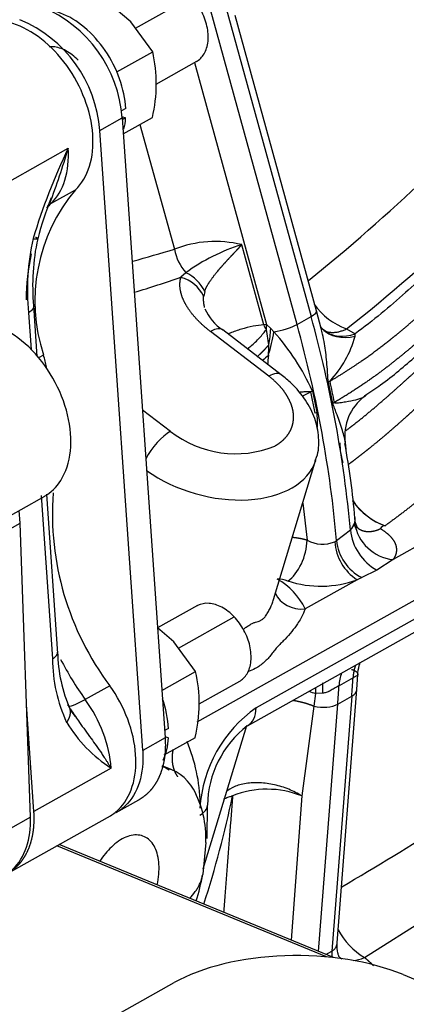
# Model space of a CAD drawing. Units: millimetres. Extents: x -1100 to 408, y -2 to 1191.
# Drawn here: x 111 to 118, y 83 to 101 of the extents above; entities that cross this region are included whole.
import ezdxf
from ezdxf.lldxf.tags import DXFTag

# ---------------------------------------------------------------- set-up
doc = ezdxf.new("R2010")
doc.units = ezdxf.units.MM
for name, color, linetype in [('17210028', 7, 'Continuous'), ('31A00-01771_000_', 7, 'Continuous'), ('Predeterminado', 7, 'Continuous')]:
    doc.layers.add(name, color=color, linetype=linetype)
tags = doc.linetypes.add('HIDDEN2', pattern=[4.7625, 3.175, -1.5875]).pattern_tags.tags
tags[6:7] = [DXFTag(74, 4), DXFTag(75, 0), DXFTag(340, '0'), DXFTag(46, 0.0), DXFTag(50, 0.0), DXFTag(44, 0.0), DXFTag(45, 0.0)]
tags[4:5] = [DXFTag(74, 4), DXFTag(75, 0), DXFTag(340, '0'), DXFTag(46, 0.0), DXFTag(50, 0.0), DXFTag(44, 0.0), DXFTag(45, 0.0)]

# ---------------------------------------------------------------- blocks, each defined once
blk = doc.blocks.new('SE1')
at = {"layer": '17210028', "color": 7, "linetype": 'Continuous'}
blk.add_line((116.418, 84.1), (111.438, 86.151), dxfattribs=at)
at = {"layer": '17210028', "color": 7, "linetype": 'HIDDEN2'}
for p, q in [((116.549, 84.087), (111.48, 86.175)), ((117.833, 83.775), (118.519, 83.492)), ((111.466, 82.427), (113.604, 83.626))]:
    blk.add_line(p, q, dxfattribs=at)
blk.add_ellipse((115.889, 82.685), major_axis=(-3, 0.014), ratio=0.479947, start_param=4.009661, end_param=5.580458, dxfattribs=at)
at = {"layer": '31A00-01771_000_', "color": 7, "linetype": 'HIDDEN2'}
for p, q in [((113.751, 104.578), (116.135, 95.926)), ((115.876, 95.78), (113.492, 104.433)), ((112.891, 101.25), (113.92, 101.827)), ((112.805, 101.367), (112.299, 101.8)), ((116.234, 96.03), (114.731, 101.485)), ((113.21, 100.816), (112.805, 101.367)), ((112.544, 100.443), (113.21, 100.816)), ((113.273, 100.217), (114.027, 100.64)), ((113.981, 100.614), (115.314, 95.776)), ((112.71, 99.768), (112.618, 99.716)), ((112.231, 99.359), (112.646, 99.592)), ((112.64, 99.621), (112.709, 99.592)), ((112.646, 99.592), (113.438, 88.145)), ((112.709, 99.592), (112.648, 99.558)), ((112.666, 99.299), (113.204, 99.601)), ((112.974, 99.472), (113.609, 97.167)), ((113.024, 87.913), (112.231, 99.359)), ((110.223, 98.233), (111.648, 99.032)), ((111.329, 98.011), (111.783, 98.266)), ((114.028, 88.439), (129.483, 97.103)), ((115.261, 95.773), (114.853, 97.252)), ((128.002, 97.242), (117.649, 91.438)), ((113.821, 96.735), (113.731, 96.65)), ((129.605, 96.822), (115.12, 88.701)), ((114.957, 88.365), (129.69, 96.626)), ((114.17, 96.389), (114.151, 96.299)), ((110.916, 95.996), (110.963, 95.314)), ((111.076, 95.189), (111.011, 96.127)), ((116.319, 95.707), (116.234, 96.03)), ((115.876, 95.78), (116.135, 95.926)), ((115.354, 94.823), (114.275, 95.649)), ((115.583, 94.851), (114.503, 95.677)), ((115.314, 95.776), (115.261, 95.773)), ((115.353, 95.402), (115.309, 95.686)), ((115.314, 95.776), (115.389, 95.703)), ((115.389, 95.703), (115.449, 95.643)), ((116.406, 95.646), (116.346, 95.694)), ((116.787, 95.696), (116.948, 95.607)), ((116.949, 95.563), (116.948, 95.607)), ((111.195, 95.215), (111.1, 95.162)), ((116.159, 94.55), (116.242, 94.157)), ((116.537, 94.322), (116.455, 94.716)), ((115.969, 94.455), (116.127, 94.533)), ((116.209, 94.139), (116.127, 94.533)), ((113.019, 94.205), (113.54, 93.806)), ((115.441, 90.698), (116.225, 93.286)), ((105.378, 89.338), (111.214, 92.609)), ((111.15, 92.62), (111.358, 89.605)), ((111.455, 89.703), (111.252, 92.644)), ((115.981, 92.48), (116.06, 91.795)), ((110.76, 92.109), (110.744, 92.346)), ((110.345, 91.877), (110.76, 92.109)), ((110.952, 86.679), (110.76, 92.109)), ((116.605, 91.788), (116.86, 91.984)), ((116.571, 91.767), (116.605, 91.788)), ((117.649, 91.438), (117.35, 91.244)), ((117.069, 91.108), (116.984, 91.065)), ((117.35, 91.244), (117.069, 91.108)), ((116.984, 91.065), (116.024, 90.527)), ((114.037, 90.589), (113.3, 90.176)), ((113.683, 89.804), (114.713, 90.381)), ((113.597, 89.921), (113.3, 90.176)), ((114.002, 89.37), (113.597, 89.921)), ((113.378, 89.02), (114.002, 89.37)), ((116.981, 89.037), (117, 89.313)), ((112.417, 89.109), (111.963, 88.855)), ((114.066, 88.771), (114.819, 89.193)), ((116.909, 89.255), (116.65, 89.109)), ((116.216, 88.964), (116.187, 88.732)), ((116.352, 88.97), (116.216, 88.964)), ((116.886, 88.914), (116.519, 84.209)), ((116.616, 84.361), (116.981, 89.037)), ((116.626, 88.769), (116.886, 88.914)), ((111.015, 86.787), (110.878, 88.761)), ((116.187, 88.732), (115.963, 87.072)), ((116.27, 84.202), (116.626, 88.769)), ((111.783, 88.537), (111.686, 88.668)), ((114.144, 85.729), (114.945, 88.373)), ((113.502, 88.321), (113.429, 88.28)), ((113.438, 88.145), (113.024, 87.913)), ((113.42, 87.831), (113.997, 88.154)), ((113.437, 88.173), (113.501, 88.146)), ((112.441, 87.586), (111.015, 86.787)), ((113.551, 87.561), (113.385, 87.63)), ((112.537, 86.768), (112.952, 87)), ((115.963, 87.072), (115.764, 84.41)), ((114.217, 86.287), (114.22, 86.901)), ((110.529, 85.641), (112.431, 86.708)), ((110.952, 86.679), (110.537, 86.446)), ((114.191, 86.214), (114.133, 85.626)), ((114.133, 85.626), (114.133, 85.625)), ((117.119, 84.088), (119.26, 85.449)), ((116.406, 84.146), (116.519, 84.209))]:
    blk.add_line(p, q, dxfattribs=at)
for centre, radius, start, end in [((110.242, 99.413), 2.411, 4.2623, 67.4206), ((109.84, 99.19), 2.397, 4.0532, 67.6298), ((110.562, 100.221), 2.714, 346.7984, 12.6785), ((121.663, 94.192), 11.123, 154.2057, 163.4301), ((100.04, 102.357), 12.075, 338.9413, 344.0173), ((93.771, 124.306), 35.582, 308.8356, 313.4901), ((114.226, 96.213), 3.192, 139.9658, 198.2129), ((116.641, 95.943), 5.733, 157.7363, 165.6755), ((96.887, 120.927), 32.135, 308.2626, 313.678), ((115.189, 96.415), 4.294, 167.2253, 185.6023), ((115.006, 96.503), 4.014, 167.6506, 185.4457), ((114.366, 95.246), 2.065, 76.342, 111.4823), ((71.756, 240.293), 149.12, 285.99363, 286.30022), ((114.529, 97.35), 0.937, 191.2664, 220.9738), ((115.889, 93.893), 3.514, 107.1361, 126.0372), ((115.065, 96.194), 4.194, 167.7455, 179.4324), ((113.507, 96.07), 0.735, 25.662, 64.7326), ((105.158, 121.837), 26.606, 286.8494, 288.7968), ((113.559, 96.017), 0.655, 25.4338, 74.8177), ((114.98, 96.41), 0.874, 202.852, 236.9661), ((117.23, 96.894), 1.277, 215.443, 249.7256), ((115.466, 95.83), 0.214, 195.7305, 222.5223), ((112.004, 96.225), 3.493, 343.0945, 350.4147), ((113.196, 95.81), 2.195, 349.2753, 357.1845), ((112.269, 92.8), 4.265, 24.2265, 41.8035), ((115.017, 96.102), 2.006, 316.9941, 344.4121), ((112.295, 95.403), 3.058, 356.3633, 359.9788), ((104.067, 93.442), 7.345, 12.1742, 13.9707), ((117.773, 94.9), 2.446, 172.7438, 176.8443), ((94.154, 89.806), 22.867, 11.4353, 12.4427), ((116.837, 93.221), 1.492, 117.0116, 118.4244), ((117.649, 93.728), 0.892, 126.1346, 188.3699), ((117.133, 93.363), 1.129, 120.1077, 121.8597), ((114.019, 93.928), 2.235, 358.7078, 5.8671), ((114.735, 95.323), 1.932, 231.7876, 292.2201), ((117.815, 93.574), 1.147, 178.9184, 197.4352), ((102.542, 90.969), 14.455, 4.8965, 10.4148), ((116.631, 92.28), 5.274, 175.7884, 216.9596), ((117.936, 93.258), 1.273, 215.7034, 249.9816), ((116.668, 92.192), 0.283, 312.6933, 342.889), ((117.691, 92.986), 1.191, 229.0331, 234.0621), ((117.733, 92.239), 0.806, 189.3255, 264.0318), ((117.501, 91.968), 0.0947, 90.0711, 154.1786), ((117.81, 92.081), 0.955, 185.8313, 241.2099), ((116.345, 92.309), 0.587, 240.9834, 292.6442), ((117.485, 91.832), 0.916, 184.103, 236.8423), ((117.455, 91.87), 0.854, 185.5551, 243.1695), ((115.478, 90.368), 0.711, 71.3376, 87.4155), ((114.893, 89.989), 1.252, 25.4349, 60.4879), ((116.311, 92.897), 1.951, 251.9203, 290.1808), ((114.171, 89.769), 2.718, 180.7863, 203.8884), ((114.196, 89.622), 2.838, 180.341, 204.8042), ((111.354, 88.774), 2.714, 346.7984, 12.6785), ((116.525, 86.696), 2.448, 125.0219, 176.4174), ((113.888, 89.811), 2.654, 211.3054, 236.957), ((116.114, 86.866), 1.895, 127.6639, 178.9288), ((110.853, 86.838), 3.238, 1.7357, 22.5058), ((113.237, 86.795), 0.828, 29.0113, 79.715), ((112.322, 86.294), 1.871, 357.5712, 28.8608), ((115.321, 85.485), 1.712, 67.9725, 111.8177), ((95.595, 91.074), 19.504, 342.0895, 348.1661), ((63.795, 174.8), 103.887, 300.61399, 301.83925), ((110.278, 86.323), 3.918, 342.336, 349.7335), ((117.826, 85.239), 1.351, 208.0462, 238.4332)]:
    blk.add_arc(centre, radius, start, end, dxfattribs=at)
for centre, major_axis, ratio, start_param, end_param in [((110.282, 99.457), (0.88, -1.57), 0.66945, 0.172192, 0.955622), ((113.657, 94.798), (-1.956, 3.489), 0.66945, 0.172192, 0.214179), ((111.911, 97.208), (0.693, -0.721), 0.731871, 2.953705, 3.05363), ((115.848, 95.924), (-0.386, -0.106), 0.257078, 2.336067, 3.141593), ((103.227, 95.83), (8.803, -15.701), 0.66945, 0.980338, 1.217421), ((114.139, 95.201), (-0.365, -0.477), 0.4019, 3.116246, 3.892467), ((114.723, 95.414), (0.335, 0.942), 0.516752, -1.10132, -1.002184), ((115.589, 95.778), (-0.386, -0.106), 0.257078, 1.128925, 2.336067), ((102.968, 95.685), (8.803, -15.701), 0.66945, 0.977196, 1.217421), ((117.053, 96.402), (0.707, 0.707), 0.697017, 3.136227, 3.982482), ((116.952, 96.484), (0.546, 0.838), 0.703913, 3.093902, 3.88352), ((115.218, 94.375), (-0.365, -0.477), 0.401901, 3.14112, 3.892466), ((117.232, 94.679), (-0.976, -0.216), 0.30859, -0.768837, -0.721025), ((116.933, 94.047), (-0.98, -0.196), 0.322141, -0.855241, -0.806954), ((113.404, 93.357), (0.365, 0.477), 0.401901, 0.750873, 1.986748), ((114.311, 93.866), (-1.914, 0.58), 0.62475, 1.084822, 3.126767), ((117.505, 92.94), (-0.579, 0.815), 0.729038, 1.54538, 2.364523), ((115.708, 91.568), (-0.199, -0.566), 0.513879, 0.593744, 2.155792), ((116.026, 91.053), (0.557, 0.224), 0.861012, 3.17433, 4.375207), ((113.938, 90.73), (1.956, -3.489), 0.66945, 4.662748, 4.880645), ((117.41, 88.744), (0.489, -0.872), 0.66945, 3.658205, 3.950411), ((102.968, 95.685), (8.803, -15.701), 0.66945, 0.786626, 0.808819), ((103.227, 95.83), (8.803, -15.701), 0.66945, 0.786626, 0.808819), ((116.582, 89.068), (-0.399, 0.031), 0.524634, 2.47569, 3.141809), ((112.457, 89.324), (0.811, 0.584), 0.124401, 3.141508, 3.971843), ((111.074, 88.011), (-0.88, 1.57), 0.66945, 4.097215, 4.880645), ((116.323, 88.922), (0.399, -0.031), 0.524634, 4.404608, 5.617283), ((114.663, 88.889), (-0.293, 0.523), 0.66945, 3.141953, 4.009948), ((113.62, 86.904), (-0.6, 0.003), 0.479947, 2.438865, 3.136516), ((117.278, 83.825), (0.489, -0.872), 0.66945, 3.928218, 4.053091), ((117.255, 84.897), (0.604, 0.797), 0.554233, 3.141467, 3.255177), ((117.255, 84.897), (0.604, 0.797), 0.554233, 3.60487, 3.897759)]:
    blk.add_ellipse(centre, major_axis=major_axis, ratio=ratio, start_param=start_param, end_param=end_param, dxfattribs=at)
for points, degree, knots in [([(114.016, 100.634), (114.074, 100.666), (114.122, 100.714), (114.197, 100.84), (114.222, 100.919), (114.24, 101.095), (114.233, 101.191), (114.189, 101.386), (114.152, 101.484), (114.052, 101.669), (113.99, 101.755), (113.92, 101.827)], 3, [0.3825054, 0.3825054, 0.3825054, 0.3825054, 0.5, 0.5, 0.625, 0.625, 0.75, 0.75, 0.875, 0.875, 1, 1, 1, 1]), ([(112.71, 99.768), (112.692, 100.121), (112.553, 100.514), (112.11, 101.163), (111.808, 101.415), (111.444, 101.552), (111.381, 101.569), (111.319, 101.58)], 3, [0, 0, 0, 0, 0.125, 0.125, 0.25, 0.25, 0.2762496, 0.2762496, 0.2762496, 0.2762496]), ([(111.783, 98.266), (111.898, 98.377), (111.987, 98.525), (112.096, 98.875), (112.117, 99.076), (112.087, 99.5), (112.036, 99.723), (111.872, 100.158), (111.759, 100.369), (111.485, 100.748), (111.326, 100.915), (110.985, 101.18), (110.803, 101.278), (110.446, 101.389), (110.27, 101.403), (109.951, 101.344), (109.808, 101.271), (109.692, 101.161)], 3, [0, 0, 0, 0, 0.125, 0.125, 0.25, 0.25, 0.375, 0.375, 0.5, 0.5, 0.625, 0.625, 0.75, 0.75, 0.875, 0.875, 1, 1, 1, 1]), ([(111.834, 100.658), (111.764, 100.73), (111.687, 100.79), (111.528, 100.875), (111.447, 100.9), (111.346, 100.908), (111.322, 100.908), (111.298, 100.906)], 3, [0, 0, 0, 0, 0.125, 0.125, 0.25, 0.25, 0.2900124, 0.2900124, 0.2900124, 0.2900124]), ([(116.484, 94.733), (116.696, 94.858), (116.9, 94.987), (117.093, 95.118), (117.392, 95.335), (117.671, 95.557), (117.776, 95.643), (117.999, 95.831), (118.213, 96.021), (118.327, 96.124), (118.582, 96.359), (118.835, 96.594), (118.978, 96.726), (119.223, 96.949), (119.477, 97.169), (119.583, 97.258), (119.915, 97.53), (120.272, 97.793), (120.526, 97.966), (121.025, 98.272), (121.577, 98.557), (121.839, 98.682), (122.43, 98.945), (123.053, 99.189), (123.397, 99.316), (123.866, 99.484), (124.342, 99.651), (124.465, 99.694), (124.71, 99.78), (124.956, 99.867), (125.08, 99.911), (125.381, 100.019), (125.68, 100.13), (125.857, 100.196), (126.343, 100.385), (126.815, 100.584), (127.107, 100.716), (127.39, 100.855), (127.66, 101)], 5, [0, 0, 0, 0, 0, 0, 0.094112, 0.094112, 0.094112, 0.153007, 0.153007, 0.153007, 0.222645, 0.222645, 0.222645, 0.311688, 0.311688, 0.311688, 0.373733, 0.373733, 0.373733, 0.501292, 0.501292, 0.501292, 0.6083, 0.6083, 0.6083, 0.734684, 0.734684, 0.734684, 0.778649, 0.778649, 0.778649, 0.822542, 0.822542, 0.822542, 0.886697, 0.886697, 0.886697, 1, 1, 1, 1, 1, 1]), ([(126.462, 100.94), (126.235, 100.842), (126.002, 100.747), (125.526, 100.562), (125.285, 100.472), (124.919, 100.339), (124.796, 100.295), (124.549, 100.207), (124.425, 100.164), (124.054, 100.033), (123.806, 99.945), (123.313, 99.768), (123.068, 99.677), (122.583, 99.492), (122.343, 99.396), (121.873, 99.197), (121.644, 99.093), (121.199, 98.879), (120.985, 98.767), (120.575, 98.537), (120.379, 98.419), (120.007, 98.176), (119.831, 98.051), (119.495, 97.799), (119.335, 97.671), (119.027, 97.412), (118.878, 97.281), (118.587, 97.019), (118.445, 96.887), (118.162, 96.626), (118.02, 96.496), (117.731, 96.237), (117.584, 96.109), (117.276, 95.855), (117.116, 95.729), (116.948, 95.607)], 3, [0, 0, 0, 0, 0.0625, 0.0625, 0.125, 0.125, 0.15625, 0.15625, 0.1875, 0.1875, 0.25, 0.25, 0.3125, 0.3125, 0.375, 0.375, 0.4375, 0.4375, 0.5, 0.5, 0.5625, 0.5625, 0.625, 0.625, 0.6875, 0.6875, 0.75, 0.75, 0.8125, 0.8125, 0.875, 0.875, 0.9375, 0.9375, 1, 1, 1, 1]), ([(127.743, 100.606), (127.564, 100.51), (127.38, 100.417), (127.19, 100.326), (126.824, 100.159), (126.445, 100.001), (126.263, 99.927), (125.958, 99.808), (125.65, 99.693), (125.527, 99.648), (125.174, 99.519), (124.819, 99.393), (124.587, 99.312), (124.249, 99.193), (123.914, 99.073), (123.809, 99.036), (123.382, 98.881), (122.963, 98.723), (122.652, 98.6), (122.116, 98.374), (121.612, 98.131), (121.4, 98.022), (121.007, 97.807), (120.642, 97.58), (120.474, 97.468), (120.195, 97.273), (119.934, 97.073), (119.827, 96.989), (119.544, 96.757), (119.274, 96.521), (119.108, 96.371), (118.762, 96.051), (118.417, 95.733), (118.231, 95.564), (117.824, 95.211), (117.374, 94.862), (117.124, 94.684), (116.854, 94.509), (116.567, 94.34)], 5, [0, 0, 0, 0, 0, 0, 0.075049, 0.075049, 0.075049, 0.142299, 0.142299, 0.142299, 0.186692, 0.186692, 0.186692, 0.269438, 0.269438, 0.269438, 0.307851, 0.307851, 0.307851, 0.424756, 0.424756, 0.424756, 0.51462, 0.51462, 0.51462, 0.597724, 0.597724, 0.597724, 0.657326, 0.657326, 0.657326, 0.759358, 0.759358, 0.759358, 0.872938, 0.872938, 0.872938, 1, 1, 1, 1, 1, 1]), ([(116.779, 93.821), (117.048, 94.023), (117.302, 94.231), (117.543, 94.442), (117.925, 94.788), (118.309, 95.137), (118.458, 95.271), (118.684, 95.47), (118.92, 95.668), (118.999, 95.732), (119.273, 95.952), (119.565, 96.168), (119.782, 96.319), (120.239, 96.613), (120.745, 96.893), (121.008, 97.028), (121.391, 97.211), (121.788, 97.385), (121.904, 97.434), (122.228, 97.57), (122.557, 97.7), (122.769, 97.781), (123.11, 97.909), (123.45, 98.033), (123.578, 98.079), (123.895, 98.194), (124.211, 98.306), (124.398, 98.373), (124.888, 98.551), (125.366, 98.73), (125.659, 98.844), (125.942, 98.961), (126.217, 99.082)], 5, [0.0216091, 0.0216091, 0.0216091, 0.0216091, 0.0216091, 0.0216091, 0.1922926, 0.1922926, 0.1922926, 0.2981566, 0.2981566, 0.2981566, 0.3499981, 0.3499981, 0.3499981, 0.4750659, 0.4750659, 0.4750659, 0.5985504, 0.5985504, 0.5985504, 0.6488125, 0.6488125, 0.6488125, 0.7379949, 0.7379949, 0.7379949, 0.7915043, 0.7915043, 0.7915043, 0.8707562, 0.8707562, 0.8707562, 1, 1, 1, 1, 1, 1]), ([(126.292, 98.478), (125.899, 98.302), (125.457, 98.121), (124.988, 97.945), (124.139, 97.638), (123.272, 97.326), (122.899, 97.189), (122.183, 96.913), (121.499, 96.616), (121.178, 96.464), (120.585, 96.16), (120.05, 95.833), (119.807, 95.672), (119.344, 95.339), (118.925, 94.995), (118.723, 94.82), (118.432, 94.562), (118.148, 94.305), (118.057, 94.222), (117.875, 94.058), (117.692, 93.896), (117.6, 93.816), (117.436, 93.675), (117.269, 93.538), (117.197, 93.479), (117.08, 93.386), (116.961, 93.295), (116.917, 93.261), (116.872, 93.228), (116.828, 93.195)], 5, [0, 0, 0, 0, 0, 0, 0.2029509, 0.2029509, 0.2029509, 0.3553104, 0.3553104, 0.3553104, 0.5002995, 0.5002995, 0.5002995, 0.635116, 0.635116, 0.635116, 0.7712025, 0.7712025, 0.7712025, 0.8358869, 0.8358869, 0.8358869, 0.9005714, 0.9005714, 0.9005714, 0.9502857, 0.9502857, 0.9502857, 0.9803631, 0.9803631, 0.9803631, 0.9803631, 0.9803631, 0.9803631]), ([(111.002, 97.364), (111.057, 97.356), (111.092, 97.354), (111.102, 97.359), (111.085, 97.371), (111.045, 97.387), (111.045, 97.387), (111.045, 97.387), (111.045, 97.387), (111.045, 97.387), (111.045, 97.387)], 5, [0, 0, 0, 0, 0, 0, 0.99999, 0.99999, 0.99999, 0.99999, 0.99999, 1, 1, 1, 1, 1, 1]), ([(117.121, 94.463), (117.232, 94.536), (117.566, 94.754), (118.022, 95.152), (118.49, 95.571), (118.869, 95.921), (119.343, 96.35), (119.94, 96.858), (120.465, 97.193), (120.751, 97.374)], 3, [0, 0, 0, 0, 0.07112, 0.250688, 0.383173, 0.48908, 0.597366, 0.815508, 1, 1, 1, 1]), ([(126.966, 97.369), (126.647, 97.227), (126.282, 97.08), (125.951, 96.947), (125.548, 96.797), (125.247, 96.685), (124.793, 96.521), (124.604, 96.453), (124.414, 96.385), (124.225, 96.318), (124.038, 96.25), (123.613, 96.096), (123.301, 95.976), (122.916, 95.829), (122.597, 95.695), (122.244, 95.546), (121.938, 95.399), (121.619, 95.245), (121.332, 95.084), (121.046, 94.924), (120.779, 94.749), (120.525, 94.582), (120.273, 94.392), (120.046, 94.22), (119.803, 94.015), (119.606, 93.849), (119.354, 93.624), (119.265, 93.544), (119.133, 93.425), (119.023, 93.324), (118.912, 93.224), (118.659, 92.995), (118.461, 92.823), (118.214, 92.609), (117.99, 92.431), (117.745, 92.236), (117.501, 92.062)], 2, [0, 0, 0, 0.0625, 0.0625, 0.125, 0.125, 0.1875, 0.1875, 0.21875, 0.21875, 0.25, 0.25, 0.3125, 0.3125, 0.375, 0.375, 0.4375, 0.4375, 0.5, 0.5, 0.5625, 0.5625, 0.625, 0.625, 0.6875, 0.6875, 0.75, 0.75, 0.78125, 0.78125, 0.8125, 0.8125, 0.875, 0.875, 0.9375, 0.9375, 1, 1, 1]), ([(114.17, 96.389), (114.186, 96.439), (114.213, 96.498), (114.261, 96.58), (114.37, 96.721), (114.507, 96.877), (114.548, 96.923), (114.614, 96.994), (114.679, 97.063), (114.703, 97.088), (114.741, 97.13), (114.779, 97.17), (114.794, 97.186), (114.815, 97.209), (114.835, 97.232), (114.841, 97.238), (114.847, 97.245), (114.853, 97.252)], 5, [0, 0, 0, 0, 0, 0, 0.539921, 0.539921, 0.539921, 0.755536, 0.755536, 0.755536, 0.877768, 0.877768, 0.877768, 0.962298, 0.962298, 0.962298, 1, 1, 1, 1, 1, 1]), ([(114.275, 95.649), (114.133, 95.758), (114.021, 95.877), (113.906, 96.001), (113.831, 96.128), (113.752, 96.262), (113.725, 96.39), (113.695, 96.531), (113.731, 96.65)], 2, [0, 0, 0, 0.25, 0.25, 0.5, 0.5, 0.75, 0.75, 1, 1, 1]), ([(111.011, 96.123), (111.014, 96.102), (111.007, 96.08), (110.976, 96.036), (110.95, 96.015), (110.916, 95.996)], 3, [0.513784, 0.513784, 0.513784, 0.513784, 0.75, 0.75, 1, 1, 1, 1]), ([(111.208, 92.606), (111.329, 92.674), (111.433, 92.774), (111.607, 93.049), (111.668, 93.236), (111.711, 93.651), (111.693, 93.879), (111.582, 94.341), (111.489, 94.573), (111.242, 95.003), (111.089, 95.2), (110.749, 95.526), (110.562, 95.655), (110.185, 95.822), (109.995, 95.861), (109.82, 95.852)], 3, [0.1449962, 0.1449962, 0.1449962, 0.1449962, 0.25, 0.25, 0.375, 0.375, 0.5, 0.5, 0.625, 0.625, 0.75, 0.75, 0.875, 0.875, 1, 1, 1, 1]), ([(115.261, 95.773), (115.201, 95.768), (115.133, 95.759), (114.991, 95.731), (114.918, 95.713), (114.775, 95.67), (114.705, 95.645), (114.628, 95.613), (114.614, 95.607), (114.6, 95.6)], 3, [0, 0, 0, 0, 0.125, 0.125, 0.25, 0.25, 0.375, 0.375, 0.4044395, 0.4044395, 0.4044395, 0.4044395]), ([(114.96, 95.325), (114.981, 95.342), (115.001, 95.359), (115.077, 95.426), (115.132, 95.479), (115.23, 95.585), (115.273, 95.637), (115.309, 95.686)], 3, [0.7046822, 0.7046822, 0.7046822, 0.7046822, 0.75, 0.75, 0.875, 0.875, 0.9999973, 0.9999973, 0.9999973, 0.9999973]), ([(116.455, 94.716), (116.453, 94.722), (116.451, 94.734), (116.448, 94.754), (116.446, 94.775), (116.444, 94.799), (116.441, 94.845), (116.436, 94.941), (116.425, 95.087), (116.406, 95.257), (116.381, 95.429), (116.352, 95.577), (116.33, 95.671), (116.32, 95.707)], 3, [0, 0, 0, 0, 0.0133139, 0.0280808, 0.0443636, 0.0605892, 0.0796997, 0.1447028, 0.2695364, 0.3977737, 0.5145665, 0.6447934, 0.7248638, 0.7248638, 0.7248638, 0.7248638]), ([(116.362, 95.67), (116.367, 95.668), (116.379, 95.663), (116.398, 95.655), (116.421, 95.648), (116.444, 95.642), (116.469, 95.637), (116.494, 95.634), (116.52, 95.633), (116.547, 95.633), (116.575, 95.634), (116.603, 95.637), (116.632, 95.642), (116.662, 95.649), (116.693, 95.658), (116.724, 95.669), (116.755, 95.681), (116.777, 95.691), (116.787, 95.696)], 3, [0.576974, 0.576974, 0.576974, 0.576974, 0.5941053, 0.6185723, 0.6434098, 0.6686176, 0.6941958, 0.7201444, 0.7464633, 0.7731526, 0.8002123, 0.8276423, 0.8554427, 0.8836134, 0.9121546, 0.941066, 0.9703478, 1, 1, 1, 1]), ([(115.141, 95.187), (115.187, 95.227), (115.231, 95.269), (115.275, 95.313), (115.315, 95.358), (115.353, 95.402), (115.353, 95.402), (115.353, 95.402), (115.353, 95.402), (115.353, 95.402), (115.353, 95.402)], 5, [0.810107, 0.810107, 0.810107, 0.810107, 0.810107, 0.810107, 0.9999815, 0.9999815, 0.9999815, 0.9999815, 0.9999815, 0.9999966, 0.9999966, 0.9999966, 0.9999966, 0.9999966, 0.9999966]), ([(115.465, 93.535), (115.555, 93.585), (115.623, 93.65), (115.691, 93.714), (115.735, 93.789), (115.779, 93.865), (115.798, 93.949), (115.816, 94.033), (115.809, 94.123), (115.801, 94.213), (115.767, 94.304), (115.733, 94.396), (115.675, 94.486), (115.617, 94.576), (115.536, 94.661), (115.455, 94.746), (115.354, 94.823)], 2, [0, 0, 0, 0.125, 0.125, 0.25, 0.25, 0.375, 0.375, 0.5, 0.5, 0.625, 0.625, 0.75, 0.75, 0.875, 0.875, 1, 1, 1]), ([(116.209, 93.263), (116.22, 93.286), (116.277, 93.411), (116.287, 93.694), (116.217, 94.051), (116.043, 94.391), (115.814, 94.662), (115.653, 94.795), (115.583, 94.851)], 3, [0, 0, 0, 0, 0.039479, 0.246458, 0.448464, 0.655537, 0.874869, 1, 1, 1, 1]), ([(115.906, 94.531), (115.925, 94.532), (115.944, 94.534), (115.994, 94.538), (116.024, 94.54), (116.067, 94.542), (116.081, 94.543), (116.108, 94.542), (116.124, 94.543), (116.127, 94.533)], 3, [0.6723514, 0.6723514, 0.6723514, 0.6723514, 0.75, 0.75, 0.875, 0.875, 0.9375, 0.9375, 1, 1, 1, 1]), ([(116.567, 94.34), (116.569, 94.338), (116.574, 94.331), (116.591, 94.331), (116.622, 94.331), (116.686, 94.339), (116.809, 94.357), (116.967, 94.389), (117.076, 94.422), (117.123, 94.446), (117.14, 94.459), (117.148, 94.47), (117.149, 94.477), (117.148, 94.48)], 3, [0, 0, 0, 0, 0.0075789, 0.0224329, 0.0513118, 0.1120403, 0.2355794, 0.4842335, 0.7347789, 0.7926151, 0.8440535, 0.9062207, 0.9390996, 0.9390996, 0.9390996, 0.9390996]), ([(116.782, 93.446), (116.782, 93.45), (116.781, 93.494), (116.771, 93.586), (116.744, 93.719), (116.704, 93.861), (116.657, 94.002), (116.614, 94.113), (116.585, 94.186), (116.572, 94.219), (116.562, 94.244), (116.553, 94.268), (116.544, 94.293), (116.54, 94.313), (116.537, 94.322)], 3, [0.2396931, 0.2396931, 0.2396931, 0.2396931, 0.2534485, 0.3636937, 0.4954295, 0.6096767, 0.7372187, 0.8594142, 0.8944764, 0.9226675, 0.941139, 0.9568538, 0.9801395, 1, 1, 1, 1]), ([(116.938, 92.109), (116.94, 92.116), (116.943, 92.13), (116.946, 92.152), (116.948, 92.174), (116.947, 92.196), (116.944, 92.218), (116.942, 92.233), (116.94, 92.24)], 3, [0, 0, 0, 0, 0.0624185, 0.1247251, 0.1869383, 0.2490765, 0.3111578, 0.3732004, 0.3732004, 0.3732004, 0.3732004]), ([(117.416, 92.009), (117.514, 91.949), (117.581, 91.883), (117.652, 91.813), (117.685, 91.739), (117.718, 91.663), (117.709, 91.587), (117.701, 91.51), (117.649, 91.438)], 2, [0, 0, 0, 0.25, 0.25, 0.5, 0.5, 0.75, 0.75, 1, 1, 1]), ([(114.713, 90.381), (114.643, 90.454), (114.565, 90.514), (114.407, 90.599), (114.326, 90.624), (114.173, 90.635), (114.1, 90.621), (114.034, 90.587), (114.03, 90.585), (114.027, 90.583)], 3, [0, 0, 0, 0, 0.125, 0.125, 0.25, 0.25, 0.375, 0.375, 0.3825054, 0.3825054, 0.3825054, 0.3825054]), ([(114.887, 90.152), (114.904, 90.165), (114.943, 90.194), (115.002, 90.234), (115.061, 90.265), (115.111, 90.284), (115.156, 90.295), (115.198, 90.31), (115.24, 90.334), (115.283, 90.378), (115.319, 90.431), (115.346, 90.478), (115.384, 90.549), (115.417, 90.625), (115.438, 90.688), (115.442, 90.703)], 3, [0.454298, 0.454298, 0.454298, 0.454298, 0.4739227, 0.5000093, 0.5257576, 0.5528725, 0.5820731, 0.612691, 0.6435261, 0.6736215, 0.7031427, 0.7179395, 0.7328427, 0.793792, 0.8113196, 0.8113196, 0.8113196, 0.8113196]), ([(114.809, 89.187), (114.866, 89.22), (114.915, 89.268), (114.989, 89.394), (115.014, 89.473), (115.032, 89.649), (115.025, 89.745), (114.981, 89.94), (114.944, 90.038), (114.845, 90.222), (114.782, 90.308), (114.713, 90.381)], 3, [0.3825054, 0.3825054, 0.3825054, 0.3825054, 0.5, 0.5, 0.625, 0.625, 0.75, 0.75, 0.875, 0.875, 1, 1, 1, 1]), ([(116.024, 90.527), (116.014, 90.5), (115.995, 90.445), (115.946, 90.35), (115.876, 90.237), (115.779, 90.107), (115.678, 89.991), (115.588, 89.902), (115.522, 89.836), (115.472, 89.776), (115.432, 89.726), (115.393, 89.675), (115.341, 89.612), (115.246, 89.516), (115.125, 89.431), (115.02, 89.386), (114.976, 89.37)], 3, [0, 0, 0, 0, 0.0387509, 0.0808042, 0.1263669, 0.1870706, 0.250734, 0.2815751, 0.3123312, 0.3428353, 0.3580286, 0.3732253, 0.4038717, 0.4352188, 0.5000596, 0.5452527, 0.5452527, 0.5452527, 0.5452527]), ([(111.358, 89.605), (111.392, 89.624), (111.418, 89.646), (111.449, 89.688), (111.455, 89.708), (111.454, 89.728)], 3, [0, 0, 0, 0, 0.25, 0.25, 0.4694946, 0.4694946, 0.4694946, 0.4694946]), ([(116.995, 89.293), (117.002, 89.365), (117.011, 89.446), (117.035, 89.522), (117.042, 89.541)], 3, [0, 0, 0, 0, 0.2627451, 0.3559324, 0.3559324, 0.3559324, 0.3559324]), ([(116.881, 89.409), (116.888, 89.407), (116.901, 89.403), (116.919, 89.396), (116.936, 89.388), (116.95, 89.381), (116.962, 89.373), (116.972, 89.364), (116.981, 89.356), (116.987, 89.347), (116.993, 89.339), (116.995, 89.333), (116.996, 89.33)], 3, [0, 0, 0, 0, 0.114337, 0.22548, 0.333433, 0.438196, 0.539773, 0.638166, 0.733381, 0.825421, 0.914292, 1, 1, 1, 1]), ([(116.996, 89.33), (116.997, 89.328), (116.999, 89.323), (117, 89.316), (117, 89.31), (116.999, 89.306), (116.997, 89.302), (116.992, 89.298), (116.984, 89.293), (116.97, 89.286), (116.953, 89.278), (116.933, 89.268), (116.917, 89.259), (116.909, 89.255)], 3, [0, 0, 0, 0, 0.059843, 0.126625, 0.200552, 0.281778, 0.33174, 0.414142, 0.540817, 0.667151, 0.777782, 0.891912, 1, 1, 1, 1]), ([(112.408, 86.695), (112.468, 86.729), (112.523, 86.77), (112.689, 86.928), (112.778, 87.077), (112.888, 87.426), (112.909, 87.627), (112.88, 88.051), (112.83, 88.274), (112.666, 88.708), (112.553, 88.92), (112.417, 89.109)], 3, [0.445905, 0.445905, 0.445905, 0.445905, 0.5, 0.5, 0.625, 0.625, 0.75, 0.75, 0.875, 0.875, 1, 1, 1, 1]), ([(116.65, 89.109), (116.645, 89.107), (116.637, 89.102), (116.624, 89.094), (116.609, 89.086), (116.589, 89.074), (116.562, 89.057), (116.527, 89.037), (116.493, 89.018), (116.466, 89.005), (116.441, 88.993), (116.413, 88.983), (116.382, 88.974), (116.362, 88.971), (116.352, 88.97)], 3, [0, 0, 0, 0, 0.05342, 0.108188, 0.164476, 0.222446, 0.333025, 0.459317, 0.585924, 0.668292, 0.718241, 0.824897, 0.918676, 1, 1, 1, 1]), ([(111.62, 88.432), (111.645, 88.465), (111.665, 88.5), (111.68, 88.536), (111.697, 88.607), (111.689, 88.672), (111.679, 88.703), (111.663, 88.73), (111.642, 88.754), (111.642, 88.754), (111.642, 88.754), (111.642, 88.754), (111.642, 88.754), (111.642, 88.754)], 5, [0, 0, 0, 0, 0, 0, 0.499996, 0.499996, 0.499996, 0.999992, 0.999992, 0.999992, 0.999992, 0.999992, 1, 1, 1, 1, 1, 1]), ([(111.686, 88.684), (111.694, 88.671), (111.725, 88.622), (111.782, 88.537), (111.866, 88.417), (111.963, 88.282), (112.067, 88.14), (112.17, 87.996), (112.242, 87.892), (112.291, 87.82), (112.316, 87.783), (112.344, 87.74), (112.374, 87.693), (112.407, 87.641), (112.429, 87.605), (112.441, 87.586)], 3, [0.0540699, 0.0540699, 0.0540699, 0.0540699, 0.0836655, 0.1696762, 0.2579838, 0.3798719, 0.5097719, 0.6262448, 0.7562722, 0.7855584, 0.8193912, 0.8577542, 0.9006388, 0.9480479, 1, 1, 1, 1]), ([(113.438, 88.145), (113.449, 87.986), (113.434, 87.837), (113.419, 87.689), (113.377, 87.557), (113.336, 87.425), (113.271, 87.316), (113.205, 87.206), (113.118, 87.123), (113.042, 87.051), (112.953, 87.001)], 2, [0, 0, 0, 0.125, 0.125, 0.25, 0.25, 0.375, 0.375, 0.5, 0.5, 0.6080932, 0.6080932, 0.6080932]), ([(113.024, 87.913), (113.038, 87.701), (113.018, 87.499), (112.908, 87.15), (112.819, 87.001), (112.653, 86.842), (112.598, 86.802), (112.538, 86.768)], 3, [0, 0, 0, 0, 0.25, 0.25, 0.5, 0.5, 0.6080507, 0.6080507, 0.6080507, 0.6080507]), ([(113.672, 87.428), (113.646, 87.467), (113.624, 87.508), (113.606, 87.552), (113.577, 87.65), (113.569, 87.755), (113.57, 87.812), (113.577, 87.871), (113.59, 87.929)], 5, [0.3045897, 0.3045897, 0.3045897, 0.3045897, 0.3045897, 0.3045897, 0.4999988, 0.4999988, 0.4999988, 0.7240459, 0.7240459, 0.7240459, 0.7240459, 0.7240459, 0.7240459]), ([(115.963, 87.072), (115.89, 87.119), (115.809, 87.161), (115.638, 87.231), (115.548, 87.259), (115.367, 87.3), (115.276, 87.312), (115.099, 87.32), (115.013, 87.315), (114.853, 87.29), (114.779, 87.269), (114.659, 87.216), (114.611, 87.187), (114.57, 87.153)], 3, [0.0000039, 0.0000039, 0.0000039, 0.0000039, 0.125, 0.125, 0.25, 0.25, 0.375, 0.375, 0.5, 0.5, 0.625, 0.625, 0.730022, 0.730022, 0.730022, 0.730022]), ([(114.519, 87.015), (114.531, 87.022), (114.555, 87.034), (114.594, 87.049), (114.63, 87.061), (114.66, 87.069), (114.677, 87.073), (114.685, 87.074)], 3, [0.6563371, 0.6563371, 0.6563371, 0.6563371, 0.7499135, 0.8364003, 0.9069132, 0.9614454, 1, 1, 1, 1]), ([(110.644, 85.72), (110.67, 85.741), (110.694, 85.764), (110.782, 85.847), (110.847, 85.957), (110.913, 86.067), (110.954, 86.198), (110.995, 86.33), (111.011, 86.478), (111.026, 86.627), (111.015, 86.787)], 2, [0.465277, 0.465277, 0.465277, 0.5, 0.5, 0.625, 0.625, 0.75, 0.75, 0.875, 0.875, 1, 1, 1]), ([(110.463, 85.599), (110.522, 85.633), (110.577, 85.673), (110.737, 85.826), (110.823, 85.965), (110.934, 86.292), (110.959, 86.48), (110.952, 86.679)], 3, [0.3865807, 0.3865807, 0.3865807, 0.3865807, 0.5, 0.5, 0.75, 0.75, 1, 1, 1, 1]), ([(113.294, 85.434), (113.307, 85.5), (113.317, 85.564), (113.332, 85.754), (113.324, 85.873), (113.275, 86.08), (113.232, 86.166), (113.12, 86.293), (113.05, 86.333), (112.892, 86.362), (112.804, 86.35), (112.625, 86.275), (112.533, 86.213), (112.37, 86.056), (112.297, 85.967), (112.232, 85.868)], 3, [0.0632265, 0.0632265, 0.0632265, 0.0632265, 0.125, 0.125, 0.25, 0.25, 0.375, 0.375, 0.5, 0.5, 0.625, 0.625, 0.75, 0.75, 0.860295, 0.860295, 0.860295, 0.860295]), ([(113.887, 85.177), (113.888, 85.178), (113.928, 85.218), (113.98, 85.279), (114.036, 85.365), (114.069, 85.427), (114.097, 85.491), (114.119, 85.557), (114.128, 85.602), (114.133, 85.625)], 3, [0.6263032, 0.6263032, 0.6263032, 0.6263032, 0.6300157, 0.7494396, 0.8015618, 0.8523829, 0.9021904, 0.9512898, 1, 1, 1, 1]), ([(116.651, 84.1), (116.65, 84.103), (116.648, 84.11), (116.618, 84.19), (116.618, 84.285), (116.616, 84.362)], 3, [0, 0, 0, 0, 0.268649, 0.522041, 1, 1, 1, 1]), ([(116.519, 84.209), (116.525, 84.212), (116.536, 84.219), (116.552, 84.232), (116.567, 84.245), (116.58, 84.26), (116.591, 84.275), (116.6, 84.293), (116.607, 84.311), (116.613, 84.33), (116.615, 84.345), (116.616, 84.354), (116.616, 84.356)], 3, [0, 0, 0, 0, 0.0467911, 0.0940549, 0.1418162, 0.190099, 0.2389265, 0.2883213, 0.3383051, 0.3888989, 0.4401229, 0.454184, 0.454184, 0.454184, 0.454184])]:
    blk.add_open_spline(points, degree=degree, knots=knots, dxfattribs=at)
for points, degree in [([(112.679, 99.386), (112.694, 99.451), (112.704, 99.52), (112.709, 99.592)], 3), ([(114.168, 96.095), (114.158, 96.138), (114.151, 96.181), (114.147, 96.223), (114.147, 96.262), (114.151, 96.299)], 5), ([(116.346, 95.694), (116.328, 95.718), (116.313, 95.736), (116.308, 95.743)], 3), ([(116.313, 95.733), (116.314, 95.73), (116.315, 95.725), (116.317, 95.721)], 3), ([(115.347, 95.209), (115.312, 95.176), (115.276, 95.144), (115.24, 95.113)], 3), ([(117.016, 92.005), (116.975, 92.032), (116.949, 92.111), (116.94, 92.241)], 3), ([(117.012, 92.008), (117.077, 91.966), (117.154, 91.944), (117.238, 91.944), (117.327, 91.966), (117.416, 92.009)], 5), ([(116.06, 91.795), (116.014, 91.808), (115.963, 91.82), (115.908, 91.83), (115.85, 91.839), (115.79, 91.845)], 5), ([(116.956, 89.488), (116.94, 89.446), (116.927, 89.401), (116.918, 89.354), (116.912, 89.305), (116.909, 89.255)], 5), ([(116.352, 88.97), (116.353, 89.011), (116.353, 89.052), (116.353, 89.09), (116.354, 89.127), (116.354, 89.161)], 5), ([(116.092, 89.005), (116.134, 88.993), (116.176, 88.979), (116.216, 88.964)], 3), ([(116.213, 89.076), (116.214, 89.055), (116.215, 89.033), (116.216, 89.01), (116.216, 88.987), (116.216, 88.964)], 5), ([(113.502, 88.321), (113.493, 88.498), (113.454, 88.685), (113.389, 88.868)], 3), ([(115.795, 88.84), (115.875, 88.828), (115.955, 88.811), (116.034, 88.789), (116.112, 88.763), (116.187, 88.732)], 5), ([(113.402, 87.731), (113.457, 87.852), (113.492, 87.993), (113.501, 88.146)], 3), ([(113.377, 87.631), (113.428, 87.604), (113.474, 87.579), (113.513, 87.556)], 3), ([(114.685, 87.074), (114.651, 86.644), (114.618, 86.213), (114.585, 85.782), (114.551, 85.352), (114.518, 84.923)], 5), ([(117.286, 83.937), (117.257, 83.969), (117.225, 84), (117.192, 84.03), (117.156, 84.06), (117.119, 84.088)], 5)]:
    blk.add_open_spline(points, degree=degree, dxfattribs=at)

msp = doc.modelspace()

# ---------------------------------------------------------------- block references
at = {"layer": 'Predeterminado'}
msp.add_blockref('SE1', (0, 0), dxfattribs=at)

doc.saveas('drawing.dxf')
